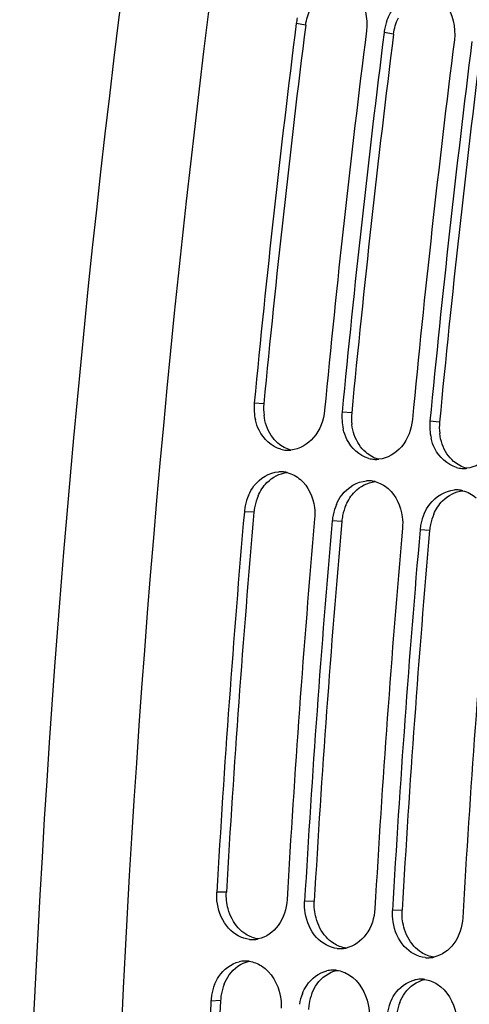
# Model space of a CAD drawing. Units: millimetres. Extents: x 0 to 594, y 0 to 420.
# Drawn here: x 57 to 61, y 73 to 82 of the extents above; entities that cross this region are included whole.
import ezdxf

# ---------------------------------------------------------------- set-up
doc = ezdxf.new("R2010")
doc.units = ezdxf.units.MM
doc.header["$LTSCALE"] = 32.67
doc.layers.get('0').update_dxf_attribs({"linetype": 'CONTINUOUS'})
doc.layers.add('SOLIDES', color=7, linetype='CONTINUOUS')

msp = doc.modelspace()

# ---------------------------------------------------------------- linework, layer by layer
at = {"color": 9, "linetype": 'CONTINUOUS'}
for p, q in [((59.185044, 81.731869), (59.098229, 81.746396)), ((59.991013, 81.648486), (59.904199, 81.663013)), ((58.801127, 78.255916), (58.713489, 78.262994)), ((59.607097, 78.172533), (59.519459, 78.179611)), ((60.413066, 78.089149), (60.325429, 78.096227)), ((58.710151, 77.260892), (58.622318, 77.265838)), ((59.51612, 77.177509), (59.428288, 77.182455)), ((60.32209, 77.094125), (60.234258, 77.099071)), ((58.457624, 73.775935), (58.36925, 73.773413)), ((59.263594, 73.692552), (59.17522, 73.69003)), ((60.069563, 73.609168), (59.98119, 73.606647)), ((58.40436, 72.780392), (58.315872, 72.775737))]:
    msp.add_line(p, q, dxfattribs=at)
at = {"color": 3, "linetype": 'CONTINUOUS'}
msp.add_line((58.40436, 72.780392), (58.403924, 72.77154), dxfattribs=at)
at = {"color": 7, "linetype": 'CONTINUOUS'}
for centre, radius, start, end in [((176.31091, 67.029109), 118.944042, 169.3585599, 180.0025179), ((59.573301, 81.686669), 0.478812, 166.3794463, 172.8343086), ((177.834059, 66.869147), 119.664238, 172.85822638, 174.53629729), ((178.478835, 66.80244), 119.664238, 172.85822638, 174.53629729), ((60.379271, 81.603286), 0.478812, 166.3794463, 172.8343086), ((60.390783, 81.600614), 0.49063, 160.3183354, 166.3928049), ((178.640029, 66.785763), 119.664238, 172.85822638, 174.53629729), ((179.284805, 66.719057), 119.664238, 172.85822638, 174.53629729), ((179.445999, 66.70238), 119.664238, 172.85822638, 174.53629729), ((59.196527, 78.217473), 0.485177, 174.6163792, 193.0737812), ((60.002496, 78.13409), 0.485177, 174.6163792, 193.0737812), ((60.808466, 78.050706), 0.485177, 174.6163792, 193.0737812), ((59.024614, 78.083479), 0.253982, 254.5620996, 265.8865863), ((59.024344, 78.084791), 0.255272, 265.9681829, 273.6170979), ((59.023965, 78.092738), 0.263226, 273.5902402, 275.6921988), ((59.830583, 78.000095), 0.253982, 254.5620996, 265.8865863), ((59.830313, 78.001408), 0.255272, 265.9681829, 273.6170979), ((59.829935, 78.009354), 0.263226, 273.5902402, 275.6921988), ((58.95424, 77.377339), 0.255404, 86.2454146, 93.6161354), ((58.954155, 77.380154), 0.2526, 76.0433609, 86.1844057), ((60.636553, 77.916712), 0.253982, 254.5620996, 265.8865863), ((60.636283, 77.918025), 0.255272, 265.9681829, 273.6170979), ((60.635904, 77.925971), 0.263226, 273.5902402, 275.6921988), ((59.76021, 77.293956), 0.255404, 86.2454146, 93.6161354), ((59.760125, 77.296771), 0.2526, 76.0433609, 86.1844057), ((60.56618, 77.210573), 0.255404, 86.2454146, 93.6161354), ((60.566095, 77.213388), 0.2526, 76.0433609, 86.1844057), ((59.098927, 77.224136), 0.478413, 156.3536193, 168.5516926), ((177.527718, 66.894336), 119.356869, 175.0150027, 176.6959536), ((59.096442, 77.224347), 0.475936, 168.5172344, 174.9987356), ((59.904897, 77.140752), 0.478413, 156.3536193, 168.5516926), ((178.172494, 66.827629), 119.356869, 175.0150027, 176.6959536), ((178.333688, 66.810953), 119.356869, 175.0150027, 176.6959536), ((59.902412, 77.140964), 0.475936, 168.5172344, 174.9987356), ((60.710867, 77.057369), 0.478413, 156.3536193, 168.5516926), ((178.978464, 66.744246), 119.356869, 175.0150027, 176.6959536), ((179.139657, 66.727569), 119.356869, 175.0150027, 176.6959536), ((60.708382, 77.05758), 0.475936, 168.5172344, 174.9987356), ((179.784433, 66.660863), 119.356869, 175.0150027, 176.6959536), ((58.695102, 73.591349), 0.251729, 264.1113143, 272.2028416), ((58.694609, 73.601634), 0.262024, 272.2241009, 282.1231956), ((59.501072, 73.507966), 0.251729, 264.1113143, 272.2028416), ((59.500579, 73.51825), 0.262024, 272.2241009, 282.1231956), ((58.633344, 72.880166), 0.26259, 92.5111991, 102.9676936), ((58.632773, 72.891467), 0.251274, 82.5258325, 92.4939591), ((60.307041, 73.424583), 0.251729, 264.1113143, 272.2028416), ((60.306548, 73.434867), 0.262024, 272.2241009, 282.1231956), ((59.439314, 72.796782), 0.26259, 92.5111991, 102.9676936), ((59.438743, 72.808084), 0.251274, 82.5258325, 92.4939591), ((58.780993, 72.753771), 0.465557, 158.2954365, 170.7011425), ((60.245284, 72.713399), 0.26259, 92.5111991, 102.9676936), ((60.244713, 72.724701), 0.251274, 82.5258325, 92.4939591), ((58.786463, 72.75246), 0.471166, 170.6513318, 177.1682329), ((59.586963, 72.670387), 0.465557, 158.2954365, 170.7011425), ((176.261982, 66.959313), 118.089439, 177.17678866, 178.86294076), ((60.392933, 72.587004), 0.465557, 158.2954365, 170.7011425)]:
    msp.add_arc(centre, radius, start, end, dxfattribs=at)
at = {"color": 3, "linetype": 'CONTINUOUS'}
for centre, radius, start, end in [((177.666984, 66.886432), 119.408363, 172.85822638, 174.53629729), ((178.472954, 66.803048), 119.408363, 172.85822638, 174.53629729), ((179.278924, 66.719665), 119.408363, 172.85822638, 174.53629729), ((59.280774, 78.210556), 0.481787, 174.5976386, 187.1434303), ((60.086744, 78.127173), 0.481787, 174.5976386, 187.1434303), ((60.892714, 78.043789), 0.481787, 174.5976386, 187.1434303), ((59.184896, 77.219327), 0.476546, 156.335842, 168.5454649), ((177.361298, 66.911567), 119.101651, 175.0150027, 176.6959536), ((59.182255, 77.219578), 0.473908, 168.5117216, 174.9987092), ((59.990865, 77.135944), 0.476546, 156.335842, 168.5454649), ((178.167268, 66.828184), 119.101651, 175.0150027, 176.6959536), ((59.988224, 77.136194), 0.473908, 168.5117216, 174.9987092), ((60.796835, 77.05256), 0.476546, 156.335842, 168.5454649), ((178.973237, 66.7448), 119.101651, 175.0150027, 176.6959536), ((60.794194, 77.052811), 0.473908, 168.5117216, 174.9987092), ((58.867654, 72.758488), 0.463731, 158.2772722, 170.694885), ((58.872943, 72.757214), 0.469156, 170.6457769, 177.1682182), ((59.673624, 72.675105), 0.463731, 158.2772722, 170.694885), ((176.093772, 66.976566), 117.832432, 177.18106848, 178.86976809), ((59.678913, 72.673831), 0.469156, 170.6457769, 177.1682182), ((60.479594, 72.591722), 0.463731, 158.2772722, 170.694885)]:
    msp.add_arc(centre, radius, start, end, dxfattribs=at)
at = {"color": 7, "linetype": 'CONTINUOUS'}
for points in [[(59.656796, 82.007627), (59.729779, 81.921323), (59.757057, 81.791839), (59.743005, 81.679689)], [(60.462766, 81.924243), (60.535749, 81.837939), (60.563027, 81.708455), (60.548975, 81.596306)], [(59.015079, 77.625298), (59.059376, 77.614335), (59.101552, 77.591088), (59.136059, 77.561228)], [(59.821049, 77.541914), (59.865345, 77.530951), (59.907522, 77.507704), (59.942029, 77.477845)], [(60.627019, 77.458531), (60.671315, 77.447568), (60.713492, 77.424321), (60.747999, 77.394462)], [(58.3748, 73.667698), (58.36917, 73.702533), (58.367217, 73.738185), (58.36925, 73.773413)], [(59.18077, 73.584314), (59.17514, 73.61915), (59.173187, 73.654802), (59.17522, 73.69003)], [(59.986739, 73.500931), (59.98111, 73.535766), (59.979156, 73.571418), (59.98119, 73.606647)], [(58.665459, 73.140607), (58.705875, 73.135294), (58.745613, 73.119725), (58.780062, 73.097931)], [(59.471428, 73.057223), (59.511844, 73.051911), (59.551583, 73.036342), (59.586032, 73.014548)], [(60.277398, 72.97384), (60.317814, 72.968528), (60.357553, 72.952958), (60.392001, 72.931164)]]:
    msp.add_open_spline(points, degree=3, dxfattribs=at)
for points, knots in [([(59.928817, 81.765855), (59.941706, 81.801895), (60.000769, 81.926557), (60.134935, 82.021527), (60.23486, 82.027681)], [0, 0, 0, 0, 0.27657607, 1, 1, 1, 1]), ([(59.358265, 78.196287), (59.349683, 78.106562), (59.289505, 77.936482), (59.128507, 77.838624), (59.050073, 77.830809)], [0, 0, 0, 0, 0.53347679, 1, 1, 1, 1]), ([(58.957005, 77.838661), (58.871787, 77.862079), (58.769865, 77.959754), (58.731514, 78.075151), (58.723925, 78.107723)], [0, 0, 0, 0, 0.72546342, 1, 1, 1, 1]), ([(60.164235, 78.112904), (60.155653, 78.023179), (60.095474, 77.853098), (59.934477, 77.755241), (59.856043, 77.747426)], [0, 0, 0, 0, 0.53347679, 1, 1, 1, 1]), ([(59.762975, 77.755278), (59.677757, 77.778696), (59.575834, 77.87637), (59.537484, 77.991768), (59.529895, 78.02434)], [0, 0, 0, 0, 0.72546342, 1, 1, 1, 1]), ([(60.970205, 78.029521), (60.961622, 77.939795), (60.901444, 77.769715), (60.740446, 77.671857), (60.662012, 77.664043)], [0, 0, 0, 0, 0.53347679, 1, 1, 1, 1]), ([(60.568945, 77.671894), (60.483727, 77.695312), (60.381804, 77.792987), (60.343453, 77.908384), (60.335865, 77.940956)], [0, 0, 0, 0, 0.72546342, 1, 1, 1, 1]), ([(58.660682, 77.416023), (58.674003, 77.446365), (58.732318, 77.551644), (58.850918, 77.626764), (58.938132, 77.632234)], [0, 0, 0, 0, 0.27494986, 1, 1, 1, 1]), ([(59.136059, 77.561228), (59.208658, 77.498407), (59.267856, 77.364438), (59.270121, 77.233839), (59.267094, 77.199131)], [0, 0, 0, 0, 0.73373563, 1, 1, 1, 1]), ([(59.466652, 77.332639), (59.479973, 77.362982), (59.538288, 77.468261), (59.656888, 77.543381), (59.744101, 77.548851)], [0, 0, 0, 0, 0.27494986, 1, 1, 1, 1]), ([(59.942029, 77.477845), (60.014628, 77.415024), (60.073826, 77.281055), (60.076091, 77.150455), (60.073064, 77.115748)], [0, 0, 0, 0, 0.73373563, 1, 1, 1, 1]), ([(60.272622, 77.249256), (60.285943, 77.279598), (60.344257, 77.384878), (60.462858, 77.459998), (60.550071, 77.465468)], [0, 0, 0, 0, 0.27494986, 1, 1, 1, 1]), ([(58.669275, 73.340949), (58.597306, 73.348395), (58.449674, 73.434634), (58.387925, 73.586479), (58.3748, 73.667698)], [0, 0, 0, 0, 0.46792651, 1, 1, 1, 1]), ([(59.014026, 73.706707), (59.009196, 73.623021), (58.961725, 73.462993), (58.821487, 73.36083), (58.749638, 73.345453)], [0, 0, 0, 0, 0.53289362, 1, 1, 1, 1]), ([(59.475245, 73.257566), (59.403275, 73.265012), (59.255644, 73.35125), (59.193895, 73.503095), (59.18077, 73.584314)], [0, 0, 0, 0, 0.46792651, 1, 1, 1, 1]), ([(59.819996, 73.623323), (59.815166, 73.539638), (59.767695, 73.37961), (59.627457, 73.277446), (59.555607, 73.26207)], [0, 0, 0, 0, 0.53289362, 1, 1, 1, 1]), ([(60.281215, 73.174183), (60.209245, 73.181628), (60.061613, 73.267867), (59.999864, 73.419712), (59.986739, 73.500931)], [0, 0, 0, 0, 0.46792651, 1, 1, 1, 1]), ([(60.625966, 73.53994), (60.621135, 73.456255), (60.573665, 73.296226), (60.433426, 73.194063), (60.361577, 73.178687)], [0, 0, 0, 0, 0.53289362, 1, 1, 1, 1]), ([(58.348443, 72.925943), (58.359052, 72.952487), (58.40614, 73.046346), (58.499843, 73.118952), (58.574419, 73.136059)], [0, 0, 0, 0, 0.27198828, 1, 1, 1, 1]), ([(58.780062, 73.097931), (58.870652, 73.040618), (58.952991, 72.893979), (58.962577, 72.748175), (58.960648, 72.709031)], [0, 0, 0, 0, 0.73227441, 1, 1, 1, 1]), ([(59.154413, 72.84256), (59.165022, 72.869104), (59.212109, 72.962963), (59.305812, 73.035568), (59.380389, 73.052676)], [0, 0, 0, 0, 0.27198828, 1, 1, 1, 1]), ([(59.586032, 73.014548), (59.676622, 72.957235), (59.758961, 72.810595), (59.768547, 72.664792), (59.766617, 72.625647)], [0, 0, 0, 0, 0.73227441, 1, 1, 1, 1]), ([(59.960383, 72.759176), (59.970991, 72.785721), (60.018079, 72.87958), (60.111782, 72.952185), (60.186358, 72.969292)], [0, 0, 0, 0, 0.27198828, 1, 1, 1, 1]), ([(60.392001, 72.931164), (60.482591, 72.873851), (60.56493, 72.727212), (60.574516, 72.581409), (60.572587, 72.542264)], [0, 0, 0, 0, 0.73227441, 1, 1, 1, 1])]:
    msp.add_open_spline(points, degree=3, knots=knots, dxfattribs=at)
at = {"color": 3, "linetype": 'CONTINUOUS'}
for points in [[(59.185044, 81.731869), (59.191485, 81.783272), (59.206598, 81.834234), (59.229033, 81.880929)], [(59.991013, 81.648486), (59.997454, 81.699889), (60.012568, 81.75085), (60.035002, 81.797546)], [(58.86894, 77.964822), (58.832657, 78.019661), (58.810876, 78.085396), (58.802726, 78.150644)], [(59.67491, 77.881439), (59.638627, 77.936278), (59.616846, 78.002012), (59.608696, 78.067261)], [(60.48088, 77.798056), (60.444597, 77.852895), (60.422816, 77.918629), (60.414666, 77.983877)], [(58.930197, 77.894801), (58.906756, 77.915103), (58.886052, 77.938959), (58.86894, 77.964822)], [(59.049945, 77.831052), (59.006102, 77.842123), (58.964379, 77.865196), (58.930197, 77.894801)], [(59.736167, 77.811417), (59.712725, 77.83172), (59.692022, 77.855576), (59.67491, 77.881439)], [(59.855915, 77.747669), (59.812072, 77.75874), (59.770349, 77.781813), (59.736167, 77.811417)], [(60.542137, 77.728034), (60.518695, 77.748337), (60.497991, 77.772192), (60.48088, 77.798056)], [(60.661885, 77.664285), (60.618041, 77.675356), (60.576319, 77.698429), (60.542137, 77.728034)], [(58.829419, 77.532572), (58.877884, 77.581921), (58.94614, 77.618352), (59.014934, 77.62553)], [(58.74842, 77.410601), (58.768053, 77.455283), (58.795222, 77.49775), (58.829419, 77.532572)], [(59.635389, 77.449188), (59.683853, 77.498537), (59.75211, 77.534968), (59.820904, 77.542146)], [(59.55439, 77.327218), (59.574023, 77.3719), (59.601192, 77.414367), (59.635389, 77.449188)], [(60.441358, 77.365805), (60.489823, 77.415154), (60.55808, 77.451585), (60.626874, 77.458763)], [(60.36036, 77.243834), (60.379992, 77.288517), (60.407161, 77.330984), (60.441358, 77.365805)], [(58.473819, 73.621013), (58.4603, 73.671144), (58.454632, 73.724099), (58.457624, 73.775935)], [(59.279789, 73.53763), (59.266269, 73.587761), (59.260602, 73.640716), (59.263594, 73.692552)], [(58.565771, 73.447313), (58.521738, 73.495821), (58.490877, 73.557761), (58.473819, 73.621013)], [(60.085759, 73.454246), (60.072239, 73.504377), (60.066571, 73.557333), (60.069563, 73.609168)], [(59.371741, 73.36393), (59.327708, 73.412438), (59.296847, 73.474377), (59.279789, 73.53763)], [(58.636159, 73.387819), (58.6102, 73.404248), (58.586419, 73.424567), (58.565771, 73.447313)], [(58.749532, 73.345305), (58.709543, 73.350772), (58.670263, 73.366235), (58.636159, 73.387819)], [(60.17771, 73.280547), (60.133678, 73.329054), (60.102817, 73.390994), (60.085759, 73.454246)], [(59.442128, 73.304436), (59.416169, 73.320865), (59.392389, 73.341183), (59.371741, 73.36393)], [(59.555502, 73.261922), (59.515513, 73.267388), (59.476233, 73.282852), (59.442128, 73.304436)], [(60.248098, 73.221053), (60.222139, 73.237482), (60.198359, 73.2578), (60.17771, 73.280547)], [(60.361471, 73.178538), (60.321482, 73.184005), (60.282203, 73.199469), (60.248098, 73.221053)], [(58.483428, 73.016057), (58.526127, 73.07584), (58.593596, 73.124752), (58.665365, 73.14045)], [(58.436855, 72.930122), (58.448956, 72.960373), (58.464492, 72.989544), (58.483428, 73.016057)], [(59.289398, 72.932674), (59.332097, 72.992457), (59.399566, 73.041369), (59.471335, 73.057067)], [(59.242824, 72.846739), (59.254925, 72.87699), (59.270461, 72.906161), (59.289398, 72.932674)], [(60.095368, 72.849291), (60.138066, 72.909074), (60.205536, 72.957985), (60.277304, 72.973684)], [(60.048794, 72.763356), (60.060895, 72.793606), (60.076431, 72.822777), (60.095368, 72.849291)]]:
    msp.add_open_spline(points, degree=3, dxfattribs=at)
at = {"layer": 'SOLIDES', "color": 7, "linetype": 'CONTINUOUS'}
msp.add_arc((175.47179, 67.119089), 118.910546, 169.36806764, 180.18630805, dxfattribs=at)

doc.saveas('drawing.dxf')
